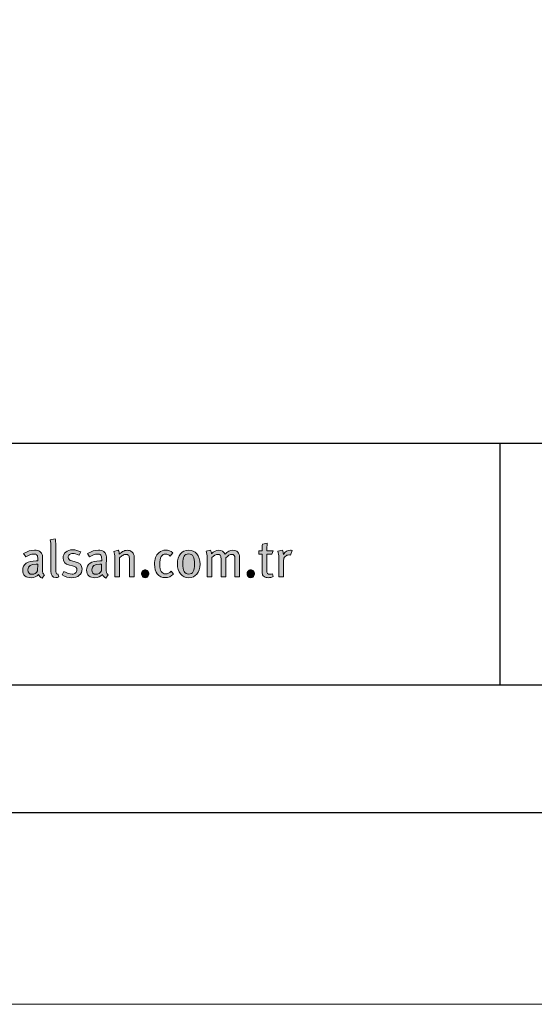
# Model space of a CAD drawing. Units: millimetres. Extents: x 833 to 7133, y 503 to 13868.
# Drawn here: x 1188 to 1309, y 503 to 734 of the extents above; entities that cross this region are included whole.
import ezdxf
from ezdxf.enums import TextEntityAlignment as Align

# ---------------------------------------------------------------- set-up
doc = ezdxf.new("R2010")
doc.units = ezdxf.units.MM
doc.layers.add('DLS_Lejand', color=7, linetype='Continuous', lineweight=0)
doc.layers.add('DLS_Txt', color=254, linetype='Continuous', lineweight=0)
doc.layers.add('Layer 1', color=7, linetype='Continuous')
doc.styles.get("Standard").update_dxf_attribs({"font": 'arial.ttf'})

# ---------------------------------------------------------------- blocks, each defined once
blk = doc.blocks.new('*U10')
blk.add_line((-12510, 26640), (-90, 26640))
blk.add_lwpolyline([(-12600, 0), (-12600, 26730), (0, 26730), (0, 0)], close=True)
blk = doc.blocks.new('Küçük_yatay')
h = blk.add_hatch(color=251)
h.dxf.hatch_style = 1
edge = h.paths.add_edge_path()
edge.add_spline(control_points=[(53.704, 3.779), (53.694, 3.811), (53.689, 3.875), (53.689, 3.967), (53.689, 4.02), (53.69, 4.107), (53.694, 4.23), (53.697, 4.352), (53.699, 4.416), (53.699, 4.423), (53.699, 4.498), (53.696, 4.549), (53.691, 4.577), (53.677, 4.657), (53.637, 4.72), (53.571, 4.766), (53.506, 4.811), (53.422, 4.834), (53.319, 4.834), (53.166, 4.834), (52.995, 4.78), (52.805, 4.673), (52.805, 4.673), (52.908, 4.511), (52.908, 4.511), (53.03, 4.604), (53.156, 4.651), (53.285, 4.651), (53.357, 4.651), (53.407, 4.634), (53.434, 4.6), (53.462, 4.565), (53.476, 4.501), (53.476, 4.408), (53.476, 4.408), (53.476, 4.328), (53.476, 4.328), (53.476, 4.328), (53.39, 4.328), (53.39, 4.328), (53.191, 4.328), (53.037, 4.29), (52.929, 4.215), (52.821, 4.14), (52.766, 4.032), (52.766, 3.893), (52.766, 3.777), (52.8, 3.689), (52.87, 3.627), (52.939, 3.564), (53.037, 3.534), (53.162, 3.534), (53.307, 3.534), (53.422, 3.588), (53.51, 3.695), (53.54, 3.608), (53.594, 3.551), (53.674, 3.519), (53.674, 3.519), (53.789, 3.671), (53.789, 3.671), (53.745, 3.699), (53.717, 3.735), (53.704, 3.779)], knot_values=[0, 0, 0, 0, 1, 1, 1, 2, 2, 2, 3, 3, 3, 4, 4, 4, 5, 5, 5, 6, 6, 6, 7, 7, 7, 8, 8, 8, 9, 9, 9, 10, 10, 10, 11, 11, 11, 12, 12, 12, 13, 13, 13, 14, 14, 14, 15, 15, 15, 16, 16, 16, 17, 17, 17, 18, 18, 18, 19, 19, 19, 20, 20, 20, 21, 21, 21, 21], degree=3, periodic=0)
edge = h.paths.add_edge_path(flags=16)
edge.add_spline(control_points=[(53.463, 3.86), (53.402, 3.752), (53.316, 3.698), (53.207, 3.698), (53.078, 3.698), (53.013, 3.769), (53.013, 3.911), (53.013, 4.089), (53.141, 4.178), (53.398, 4.178), (53.398, 4.178), (53.471, 4.173), (53.471, 4.173), (53.471, 4.173), (53.463, 3.86), (53.463, 3.86)], knot_values=[0, 0, 0, 0, 1, 1, 1, 2, 2, 2, 3, 3, 3, 4, 4, 4, 5, 5, 5, 5], degree=3, periodic=0)
h = blk.add_hatch(color=251)
h.dxf.hatch_style = 1
edge = h.paths.add_edge_path()
edge.add_spline(control_points=[(55.236, 4.289), (55.236, 4.289), (55.077, 4.326), (55.077, 4.326), (54.961, 4.352), (54.903, 4.407), (54.903, 4.492), (54.903, 4.547), (54.923, 4.591), (54.961, 4.625), (54.999, 4.658), (55.051, 4.675), (55.116, 4.675), (55.199, 4.675), (55.3, 4.646), (55.417, 4.59), (55.417, 4.59), (55.493, 4.749), (55.493, 4.749), (55.379, 4.815), (55.25, 4.849), (55.106, 4.849), (54.974, 4.849), (54.867, 4.813), (54.786, 4.742), (54.704, 4.671), (54.663, 4.58), (54.663, 4.467), (54.663, 4.279), (54.763, 4.165), (54.961, 4.127), (54.961, 4.127), (55.11, 4.097), (55.11, 4.097), (55.247, 4.07), (55.315, 4.004), (55.315, 3.904), (55.315, 3.843), (55.293, 3.795), (55.251, 3.759), (55.209, 3.723), (55.154, 3.706), (55.088, 3.706), (54.971, 3.706), (54.84, 3.746), (54.695, 3.828), (54.695, 3.828), (54.615, 3.666), (54.615, 3.666), (54.762, 3.58), (54.914, 3.536), (55.072, 3.536), (55.216, 3.536), (55.332, 3.574), (55.421, 3.65), (55.51, 3.726), (55.555, 3.825), (55.555, 3.947), (55.555, 4.127), (55.448, 4.24), (55.236, 4.289)], knot_values=[0, 0, 0, 0, 1, 1, 1, 2, 2, 2, 3, 3, 3, 4, 4, 4, 5, 5, 5, 6, 6, 6, 7, 7, 7, 8, 8, 8, 9, 9, 9, 10, 10, 10, 11, 11, 11, 12, 12, 12, 13, 13, 13, 14, 14, 14, 15, 15, 15, 16, 16, 16, 17, 17, 17, 18, 18, 18, 19, 19, 19, 20, 20, 20, 20], degree=3, periodic=0)
h = blk.add_hatch(color=251)
h.dxf.hatch_style = 1
edge = h.paths.add_edge_path(flags=16)
edge.add_spline(control_points=[(56.466, 3.86), (56.403, 3.752), (56.318, 3.698), (56.208, 3.698), (56.079, 3.698), (56.015, 3.769), (56.015, 3.911), (56.015, 4.089), (56.143, 4.178), (56.399, 4.178), (56.399, 4.178), (56.473, 4.173), (56.473, 4.173), (56.473, 4.173), (56.466, 3.86), (56.466, 3.86)], knot_values=[0, 0, 0, 0, 1, 1, 1, 2, 2, 2, 3, 3, 3, 4, 4, 4, 5, 5, 5, 5], degree=3, periodic=0)
edge = h.paths.add_edge_path()
edge.add_spline(control_points=[(56.705, 3.779), (56.696, 3.811), (56.69, 3.875), (56.69, 3.967), (56.69, 4.02), (56.692, 4.107), (56.696, 4.23), (56.699, 4.352), (56.701, 4.416), (56.701, 4.423), (56.701, 4.498), (56.698, 4.549), (56.693, 4.577), (56.678, 4.657), (56.638, 4.72), (56.573, 4.766), (56.508, 4.811), (56.424, 4.834), (56.321, 4.834), (56.167, 4.834), (55.997, 4.78), (55.807, 4.673), (55.807, 4.673), (55.91, 4.511), (55.91, 4.511), (56.032, 4.604), (56.158, 4.651), (56.287, 4.651), (56.359, 4.651), (56.408, 4.634), (56.436, 4.6), (56.464, 4.565), (56.478, 4.501), (56.478, 4.408), (56.478, 4.408), (56.478, 4.328), (56.478, 4.328), (56.478, 4.328), (56.392, 4.328), (56.392, 4.328), (56.193, 4.328), (56.039, 4.29), (55.93, 4.215), (55.822, 4.14), (55.767, 4.032), (55.767, 3.893), (55.767, 3.777), (55.802, 3.689), (55.872, 3.627), (55.941, 3.564), (56.039, 3.534), (56.164, 3.534), (56.308, 3.534), (56.424, 3.588), (56.512, 3.695), (56.541, 3.608), (56.596, 3.551), (56.676, 3.519), (56.676, 3.519), (56.791, 3.671), (56.791, 3.671), (56.747, 3.699), (56.718, 3.735), (56.705, 3.779)], knot_values=[0, 0, 0, 0, 1, 1, 1, 2, 2, 2, 3, 3, 3, 4, 4, 4, 5, 5, 5, 6, 6, 6, 7, 7, 7, 8, 8, 8, 9, 9, 9, 10, 10, 10, 11, 11, 11, 12, 12, 12, 13, 13, 13, 14, 14, 14, 15, 15, 15, 16, 16, 16, 17, 17, 17, 18, 18, 18, 19, 19, 19, 20, 20, 20, 21, 21, 21, 21], degree=3, periodic=0)
h = blk.add_hatch(color=251)
h.dxf.hatch_style = 1
edge = h.paths.add_edge_path(flags=16)
edge.add_spline(control_points=[(60.574, 3.71), (60.475, 3.71), (60.402, 3.749), (60.356, 3.825), (60.31, 3.902), (60.288, 4.03), (60.288, 4.209), (60.288, 4.367), (60.309, 4.48), (60.352, 4.551), (60.396, 4.622), (60.467, 4.658), (60.564, 4.658), (60.664, 4.658), (60.736, 4.618), (60.782, 4.539), (60.828, 4.46), (60.851, 4.335), (60.851, 4.163), (60.851, 3.861), (60.759, 3.71), (60.574, 3.71)], knot_values=[0, 0, 0, 0, 1, 1, 1, 2, 2, 2, 3, 3, 3, 4, 4, 4, 5, 5, 5, 6, 6, 6, 7, 7, 7, 7], degree=3, periodic=0)
edge = h.paths.add_edge_path()
edge.add_spline(control_points=[(60.959, 4.655), (60.862, 4.773), (60.731, 4.832), (60.564, 4.832), (60.403, 4.832), (60.275, 4.773), (60.18, 4.658), (60.085, 4.542), (60.038, 4.385), (60.038, 4.185), (60.038, 3.986), (60.085, 3.828), (60.181, 3.712), (60.276, 3.595), (60.406, 3.536), (60.569, 3.536), (60.733, 3.536), (60.862, 3.594), (60.959, 3.709), (61.055, 3.824), (61.103, 3.979), (61.103, 4.173), (61.103, 4.377), (61.055, 4.538), (60.959, 4.655)], knot_values=[0, 0, 0, 0, 1, 1, 1, 2, 2, 2, 3, 3, 3, 4, 4, 4, 5, 5, 5, 6, 6, 6, 7, 7, 7, 8, 8, 8, 8], degree=3, periodic=0)
h = blk.add_hatch(color=251)
h.dxf.hatch_style = 1
edge = h.paths.add_edge_path()
edge.add_spline(control_points=[(65.353, 4.834), (65.229, 4.834), (65.118, 4.764), (65.021, 4.623), (65.021, 4.623), (65.021, 4.646), (65.021, 4.646), (65.021, 4.713), (65.007, 4.775), (64.979, 4.834), (64.979, 4.834), (64.761, 4.778), (64.761, 4.778), (64.792, 4.698), (64.807, 4.596), (64.807, 4.472), (64.807, 4.472), (64.807, 3.571), (64.807, 3.571), (64.807, 3.571), (65.033, 3.571), (65.033, 3.571), (65.033, 3.571), (65.033, 4.36), (65.033, 4.36), (65.033, 4.427), (65.058, 4.484), (65.109, 4.534), (65.159, 4.584), (65.219, 4.609), (65.287, 4.609), (65.305, 4.609), (65.327, 4.606), (65.351, 4.6), (65.351, 4.6), (65.429, 4.822), (65.429, 4.822), (65.408, 4.83), (65.383, 4.834), (65.353, 4.834)], knot_values=[0, 0, 0, 0, 1, 1, 1, 2, 2, 2, 3, 3, 3, 4, 4, 4, 5, 5, 5, 6, 6, 6, 7, 7, 7, 8, 8, 8, 9, 9, 9, 10, 10, 10, 11, 11, 11, 12, 12, 12, 13, 13, 13, 13], degree=3, periodic=0)
h = blk.add_hatch(color=251)
h.dxf.hatch_style = 1
edge = h.paths.add_edge_path()
edge.add_spline(control_points=[(58.399, 3.85), (58.365, 3.814), (58.349, 3.771), (58.349, 3.72), (58.349, 3.67), (58.365, 3.626), (58.399, 3.59), (58.432, 3.554), (58.473, 3.536), (58.522, 3.536), (58.571, 3.536), (58.612, 3.554), (58.646, 3.59), (58.679, 3.626), (58.696, 3.67), (58.696, 3.72), (58.696, 3.771), (58.679, 3.814), (58.646, 3.85), (58.612, 3.885), (58.571, 3.904), (58.522, 3.904), (58.473, 3.904), (58.432, 3.885), (58.399, 3.85)], knot_values=[0, 0, 0, 0, 1, 1, 1, 2, 2, 2, 3, 3, 3, 4, 4, 4, 5, 5, 5, 6, 6, 6, 7, 7, 7, 8, 8, 8, 8], degree=3, periodic=0)
h = blk.add_hatch(color=251)
h.dxf.hatch_style = 1
edge = h.paths.add_edge_path()
edge.add_spline(control_points=[(63.364, 3.85), (63.331, 3.814), (63.314, 3.771), (63.314, 3.72), (63.314, 3.67), (63.331, 3.626), (63.364, 3.59), (63.398, 3.554), (63.439, 3.536), (63.488, 3.536), (63.537, 3.536), (63.578, 3.554), (63.611, 3.59), (63.645, 3.626), (63.661, 3.67), (63.661, 3.72), (63.661, 3.771), (63.645, 3.814), (63.611, 3.85), (63.578, 3.885), (63.537, 3.904), (63.488, 3.904), (63.439, 3.904), (63.398, 3.885), (63.364, 3.85)], knot_values=[0, 0, 0, 0, 1, 1, 1, 2, 2, 2, 3, 3, 3, 4, 4, 4, 5, 5, 5, 6, 6, 6, 7, 7, 7, 8, 8, 8, 8], degree=3, periodic=0)
at = {"layer": 'Layer 1'}
h = blk.add_hatch(color=251, dxfattribs=at)
h.dxf.hatch_style = 2
edge = h.paths.add_edge_path()
edge.add_spline(control_points=[(54.424, 3.713), (54.414, 3.709), (54.404, 3.708), (54.394, 3.708), (54.342, 3.708), (54.316, 3.776), (54.316, 3.911), (54.316, 3.911), (54.316, 5.016), (54.316, 5.016), (54.316, 5.195), (54.308, 5.312), (54.294, 5.366), (54.294, 5.366), (54.059, 5.316), (54.059, 5.316), (54.077, 5.228), (54.086, 5.11), (54.086, 4.964), (54.086, 4.964), (54.086, 3.851), (54.086, 3.851), (54.086, 3.646), (54.165, 3.544), (54.323, 3.544), (54.374, 3.544), (54.42, 3.553), (54.462, 3.571), (54.462, 3.571), (54.424, 3.713), (54.424, 3.713)], knot_values=[0, 0, 0, 0, 1, 1, 1, 2, 2, 2, 3, 3, 3, 4, 4, 4, 5, 5, 5, 6, 6, 6, 7, 7, 7, 8, 8, 8, 9, 9, 9, 10, 10, 10, 10], degree=3, periodic=0)
h = blk.add_hatch(color=251, dxfattribs=at)
h.dxf.hatch_style = 2
edge = h.paths.add_edge_path()
edge.add_spline(control_points=[(64.244, 4.797), (64.244, 4.91), (64.252, 5.032), (64.266, 5.164), (64.266, 5.164), (64.034, 5.111), (64.034, 5.111), (64.024, 5.036), (64.019, 4.931), (64.019, 4.797), (64.019, 4.797), (63.872, 4.797), (63.872, 4.797), (63.872, 4.797), (63.872, 4.638), (63.872, 4.638), (63.872, 4.638), (64.019, 4.638), (64.019, 4.638), (64.019, 4.638), (64.019, 3.847), (64.019, 3.847), (64.019, 3.769), (64.028, 3.711), (64.046, 3.674), (64.061, 3.643), (64.087, 3.614), (64.127, 3.588), (64.181, 3.554), (64.244, 3.536), (64.318, 3.536), (64.398, 3.536), (64.472, 3.554), (64.54, 3.588), (64.54, 3.588), (64.514, 3.725), (64.514, 3.725), (64.477, 3.709), (64.439, 3.7), (64.401, 3.7), (64.342, 3.7), (64.301, 3.715), (64.278, 3.742), (64.256, 3.769), (64.244, 3.822), (64.244, 3.899), (64.244, 3.899), (64.244, 4.638), (64.244, 4.638), (64.244, 4.638), (64.483, 4.638), (64.483, 4.638), (64.483, 4.638), (64.543, 4.797), (64.543, 4.797), (64.543, 4.797), (64.244, 4.797), (64.244, 4.797)], knot_values=[0, 0, 0, 0, 1, 1, 1, 2, 2, 2, 3, 3, 3, 4, 4, 4, 5, 5, 5, 6, 6, 6, 7, 7, 7, 8, 8, 8, 9, 9, 9, 10, 10, 10, 11, 11, 11, 12, 12, 12, 13, 13, 13, 14, 14, 14, 15, 15, 15, 16, 16, 16, 17, 17, 17, 18, 18, 18, 19, 19, 19, 19], degree=3, periodic=0)
h = blk.add_hatch(color=251, dxfattribs=at)
h.dxf.hatch_style = 2
edge = h.paths.add_edge_path()
edge.add_spline(control_points=[(53.704, 3.779), (53.694, 3.811), (53.689, 3.875), (53.689, 3.967), (53.689, 4.02), (53.69, 4.107), (53.694, 4.23), (53.697, 4.352), (53.699, 4.416), (53.699, 4.423), (53.699, 4.498), (53.696, 4.549), (53.691, 4.577), (53.677, 4.657), (53.637, 4.72), (53.571, 4.766), (53.506, 4.811), (53.422, 4.834), (53.319, 4.834), (53.166, 4.834), (52.995, 4.78), (52.805, 4.673), (52.805, 4.673), (52.908, 4.511), (52.908, 4.511), (53.03, 4.604), (53.156, 4.651), (53.285, 4.651), (53.357, 4.651), (53.407, 4.634), (53.434, 4.6), (53.462, 4.565), (53.476, 4.501), (53.476, 4.408), (53.476, 4.408), (53.476, 4.328), (53.476, 4.328), (53.476, 4.328), (53.39, 4.328), (53.39, 4.328), (53.191, 4.328), (53.037, 4.29), (52.929, 4.215), (52.821, 4.14), (52.766, 4.032), (52.766, 3.893), (52.766, 3.777), (52.8, 3.689), (52.87, 3.627), (52.939, 3.564), (53.037, 3.534), (53.162, 3.534), (53.307, 3.534), (53.422, 3.588), (53.51, 3.695), (53.54, 3.608), (53.594, 3.551), (53.674, 3.519), (53.674, 3.519), (53.789, 3.671), (53.789, 3.671), (53.745, 3.699), (53.717, 3.735), (53.704, 3.779)], knot_values=[0, 0, 0, 0, 0.352778, 0.352778, 0.352778, 0.705556, 0.705556, 0.705556, 1.058333, 1.058333, 1.058333, 1.411111, 1.411111, 1.411111, 1.763889, 1.763889, 1.763889, 2.116667, 2.116667, 2.116667, 2.469444, 2.469444, 2.469444, 2.822222, 2.822222, 2.822222, 3.175, 3.175, 3.175, 3.527778, 3.527778, 3.527778, 3.880556, 3.880556, 3.880556, 4.233333, 4.233333, 4.233333, 4.586111, 4.586111, 4.586111, 4.938889, 4.938889, 4.938889, 5.291667, 5.291667, 5.291667, 5.644444, 5.644444, 5.644444, 5.997222, 5.997222, 5.997222, 6.35, 6.35, 6.35, 6.702778, 6.702778, 6.702778, 7.055556, 7.055556, 7.055556, 7.408333, 7.408333, 7.408333, 7.408333], degree=3, periodic=0)
edge.add_line((53.704, 3.779), (53.704, 3.779))
h = blk.add_hatch(color=251, dxfattribs=at)
h.dxf.hatch_style = 2
edge = h.paths.add_edge_path()
edge.add_spline(control_points=[(55.236, 4.289), (55.236, 4.289), (55.077, 4.326), (55.077, 4.326), (54.961, 4.352), (54.903, 4.407), (54.903, 4.492), (54.903, 4.547), (54.923, 4.591), (54.961, 4.625), (54.999, 4.658), (55.051, 4.675), (55.116, 4.675), (55.199, 4.675), (55.3, 4.646), (55.417, 4.59), (55.417, 4.59), (55.493, 4.749), (55.493, 4.749), (55.379, 4.815), (55.25, 4.849), (55.106, 4.849), (54.974, 4.849), (54.867, 4.813), (54.786, 4.742), (54.704, 4.671), (54.663, 4.58), (54.663, 4.467), (54.663, 4.279), (54.763, 4.165), (54.961, 4.127), (54.961, 4.127), (55.11, 4.097), (55.11, 4.097), (55.247, 4.07), (55.315, 4.004), (55.315, 3.904), (55.315, 3.843), (55.293, 3.795), (55.251, 3.759), (55.209, 3.723), (55.154, 3.706), (55.088, 3.706), (54.971, 3.706), (54.84, 3.746), (54.695, 3.828), (54.695, 3.828), (54.615, 3.666), (54.615, 3.666), (54.762, 3.58), (54.914, 3.536), (55.072, 3.536), (55.216, 3.536), (55.332, 3.574), (55.421, 3.65), (55.51, 3.726), (55.555, 3.825), (55.555, 3.947), (55.555, 4.127), (55.448, 4.24), (55.236, 4.289)], knot_values=[0, 0, 0, 0, 0.352778, 0.352778, 0.352778, 0.705556, 0.705556, 0.705556, 1.058333, 1.058333, 1.058333, 1.411111, 1.411111, 1.411111, 1.763889, 1.763889, 1.763889, 2.116667, 2.116667, 2.116667, 2.469444, 2.469444, 2.469444, 2.822222, 2.822222, 2.822222, 3.175, 3.175, 3.175, 3.527778, 3.527778, 3.527778, 3.880556, 3.880556, 3.880556, 4.233333, 4.233333, 4.233333, 4.586111, 4.586111, 4.586111, 4.938889, 4.938889, 4.938889, 5.291667, 5.291667, 5.291667, 5.644444, 5.644444, 5.644444, 5.997222, 5.997222, 5.997222, 6.35, 6.35, 6.35, 6.702778, 6.702778, 6.702778, 7.055556, 7.055556, 7.055556, 7.055556], degree=3, periodic=0)
edge.add_line((55.236, 4.289), (55.236, 4.289))
h = blk.add_hatch(color=251, dxfattribs=at)
h.dxf.hatch_style = 2
edge = h.paths.add_edge_path()
edge.add_spline(control_points=[(56.705, 3.779), (56.696, 3.811), (56.69, 3.875), (56.69, 3.967), (56.69, 4.02), (56.692, 4.107), (56.696, 4.23), (56.699, 4.352), (56.701, 4.416), (56.701, 4.423), (56.701, 4.498), (56.698, 4.549), (56.693, 4.577), (56.678, 4.657), (56.638, 4.72), (56.573, 4.766), (56.508, 4.811), (56.424, 4.834), (56.321, 4.834), (56.167, 4.834), (55.997, 4.78), (55.807, 4.673), (55.807, 4.673), (55.91, 4.511), (55.91, 4.511), (56.032, 4.604), (56.158, 4.651), (56.287, 4.651), (56.359, 4.651), (56.408, 4.634), (56.436, 4.6), (56.464, 4.565), (56.478, 4.501), (56.478, 4.408), (56.478, 4.408), (56.478, 4.328), (56.478, 4.328), (56.478, 4.328), (56.392, 4.328), (56.392, 4.328), (56.193, 4.328), (56.039, 4.29), (55.93, 4.215), (55.822, 4.14), (55.767, 4.032), (55.767, 3.893), (55.767, 3.777), (55.802, 3.689), (55.872, 3.627), (55.941, 3.564), (56.039, 3.534), (56.164, 3.534), (56.308, 3.534), (56.424, 3.588), (56.512, 3.695), (56.541, 3.608), (56.596, 3.551), (56.676, 3.519), (56.676, 3.519), (56.791, 3.671), (56.791, 3.671), (56.747, 3.699), (56.718, 3.735), (56.705, 3.779)], knot_values=[0, 0, 0, 0, 0.352778, 0.352778, 0.352778, 0.705556, 0.705556, 0.705556, 1.058333, 1.058333, 1.058333, 1.411111, 1.411111, 1.411111, 1.763889, 1.763889, 1.763889, 2.116667, 2.116667, 2.116667, 2.469444, 2.469444, 2.469444, 2.822222, 2.822222, 2.822222, 3.175, 3.175, 3.175, 3.527778, 3.527778, 3.527778, 3.880556, 3.880556, 3.880556, 4.233333, 4.233333, 4.233333, 4.586111, 4.586111, 4.586111, 4.938889, 4.938889, 4.938889, 5.291667, 5.291667, 5.291667, 5.644444, 5.644444, 5.644444, 5.997222, 5.997222, 5.997222, 6.35, 6.35, 6.35, 6.702778, 6.702778, 6.702778, 7.055556, 7.055556, 7.055556, 7.408333, 7.408333, 7.408333, 7.408333], degree=3, periodic=0)
edge.add_line((56.705, 3.779), (56.705, 3.779))
h = blk.add_hatch(color=251, dxfattribs=at)
h.dxf.hatch_style = 2
edge = h.paths.add_edge_path()
edge.add_spline(control_points=[(58.008, 4.497), (58.008, 4.554), (57.998, 4.606), (57.979, 4.651), (57.955, 4.703), (57.918, 4.745), (57.866, 4.777), (57.814, 4.809), (57.755, 4.825), (57.69, 4.825), (57.608, 4.825), (57.532, 4.805), (57.462, 4.764), (57.392, 4.714), (57.338, 4.675), (57.303, 4.646), (57.303, 4.716), (57.29, 4.779), (57.261, 4.834), (57.261, 4.834), (57.048, 4.775), (57.048, 4.775), (57.079, 4.695), (57.095, 4.598), (57.095, 4.484), (57.095, 4.484), (57.095, 3.571), (57.095, 3.571), (57.095, 3.571), (57.317, 3.571), (57.317, 3.571), (57.317, 3.571), (57.317, 4.477), (57.317, 4.477), (57.36, 4.52), (57.41, 4.558), (57.468, 4.588), (57.526, 4.618), (57.577, 4.634), (57.621, 4.634), (57.681, 4.634), (57.724, 4.616), (57.748, 4.582), (57.773, 4.548), (57.785, 4.486), (57.785, 4.396), (57.785, 4.396), (57.785, 3.571), (57.785, 3.571), (57.785, 3.571), (58.008, 3.571), (58.008, 3.571), (58.008, 3.571), (58.008, 4.497), (58.008, 4.497)], knot_values=[0, 0, 0, 0, 1, 1, 1, 2, 2, 2, 3, 3, 3, 4, 4, 4, 5, 5, 5, 6, 6, 6, 7, 7, 7, 8, 8, 8, 9, 9, 9, 10, 10, 10, 11, 11, 11, 12, 12, 12, 13, 13, 13, 14, 14, 14, 15, 15, 15, 16, 16, 16, 17, 17, 17, 18, 18, 18, 18], degree=3, periodic=0)
h = blk.add_hatch(color=251, dxfattribs=at)
h.dxf.hatch_style = 2
edge = h.paths.add_edge_path()
edge.add_spline(control_points=[(59.741, 3.845), (59.666, 3.76), (59.582, 3.718), (59.487, 3.718), (59.304, 3.718), (59.213, 3.86), (59.213, 4.144), (59.213, 4.324), (59.235, 4.452), (59.279, 4.532), (59.323, 4.611), (59.393, 4.651), (59.487, 4.651), (59.558, 4.651), (59.631, 4.619), (59.702, 4.555), (59.702, 4.555), (59.82, 4.709), (59.82, 4.709), (59.725, 4.796), (59.614, 4.839), (59.487, 4.839), (59.368, 4.839), (59.261, 4.797), (59.168, 4.714), (59.032, 4.591), (58.963, 4.41), (58.963, 4.172), (58.963, 3.974), (59.006, 3.821), (59.093, 3.713), (59.181, 3.6), (59.308, 3.544), (59.475, 3.544), (59.618, 3.544), (59.745, 3.597), (59.852, 3.704), (59.852, 3.704), (59.741, 3.845), (59.741, 3.845)], knot_values=[0, 0, 0, 0, 1, 1, 1, 2, 2, 2, 3, 3, 3, 4, 4, 4, 5, 5, 5, 6, 6, 6, 7, 7, 7, 8, 8, 8, 9, 9, 9, 10, 10, 10, 11, 11, 11, 12, 12, 12, 13, 13, 13, 13], degree=3, periodic=0)
h = blk.add_hatch(color=251, dxfattribs=at)
h.dxf.hatch_style = 2
edge = h.paths.add_edge_path()
edge.add_spline(control_points=[(60.959, 4.655), (60.862, 4.773), (60.731, 4.832), (60.564, 4.832), (60.403, 4.832), (60.275, 4.773), (60.18, 4.658), (60.085, 4.542), (60.038, 4.385), (60.038, 4.185), (60.038, 3.986), (60.085, 3.828), (60.181, 3.712), (60.276, 3.595), (60.406, 3.536), (60.569, 3.536), (60.733, 3.536), (60.862, 3.594), (60.959, 3.709), (61.055, 3.824), (61.103, 3.979), (61.103, 4.173), (61.103, 4.377), (61.055, 4.538), (60.959, 4.655)], knot_values=[0, 0, 0, 0, 0.352778, 0.352778, 0.352778, 0.705556, 0.705556, 0.705556, 1.058333, 1.058333, 1.058333, 1.411111, 1.411111, 1.411111, 1.763889, 1.763889, 1.763889, 2.116667, 2.116667, 2.116667, 2.469444, 2.469444, 2.469444, 2.822222, 2.822222, 2.822222, 2.822222], degree=3, periodic=0)
edge.add_line((60.959, 4.655), (60.959, 4.655))
h = blk.add_hatch(color=251, dxfattribs=at)
h.dxf.hatch_style = 2
edge = h.paths.add_edge_path()
edge.add_spline(control_points=[(60.574, 3.71), (60.475, 3.71), (60.402, 3.749), (60.356, 3.825), (60.31, 3.902), (60.288, 4.03), (60.288, 4.209), (60.288, 4.367), (60.309, 4.48), (60.352, 4.551), (60.396, 4.622), (60.467, 4.658), (60.564, 4.658), (60.664, 4.658), (60.736, 4.618), (60.782, 4.539), (60.828, 4.46), (60.851, 4.335), (60.851, 4.163), (60.851, 3.861), (60.759, 3.71), (60.574, 3.71)], knot_values=[0, 0, 0, 0, 0.352778, 0.352778, 0.352778, 0.705556, 0.705556, 0.705556, 1.058333, 1.058333, 1.058333, 1.411111, 1.411111, 1.411111, 1.763889, 1.763889, 1.763889, 2.116667, 2.116667, 2.116667, 2.469444, 2.469444, 2.469444, 2.469444], degree=3, periodic=0)
edge.add_line((60.574, 3.71), (60.574, 3.71))
h = blk.add_hatch(color=251, dxfattribs=at)
h.dxf.hatch_style = 2
edge = h.paths.add_edge_path()
edge.add_spline(control_points=[(62.966, 4.484), (62.966, 4.596), (62.938, 4.681), (62.883, 4.74), (62.827, 4.799), (62.75, 4.829), (62.653, 4.829), (62.525, 4.829), (62.4, 4.766), (62.278, 4.638), (62.218, 4.766), (62.121, 4.829), (61.987, 4.829), (61.868, 4.829), (61.752, 4.772), (61.642, 4.658), (61.642, 4.725), (61.628, 4.782), (61.6, 4.829), (61.6, 4.829), (61.39, 4.778), (61.39, 4.778), (61.419, 4.705), (61.434, 4.602), (61.434, 4.472), (61.434, 4.472), (61.434, 3.571), (61.434, 3.571), (61.434, 3.571), (61.657, 3.571), (61.657, 3.571), (61.657, 3.571), (61.657, 4.491), (61.657, 4.491), (61.755, 4.586), (61.849, 4.634), (61.938, 4.634), (61.994, 4.634), (62.032, 4.619), (62.055, 4.591), (62.078, 4.562), (62.09, 4.513), (62.09, 4.445), (62.09, 4.445), (62.09, 3.571), (62.09, 3.571), (62.09, 3.571), (62.31, 3.571), (62.31, 3.571), (62.31, 3.571), (62.31, 4.468), (62.31, 4.468), (62.421, 4.578), (62.516, 4.634), (62.596, 4.634), (62.695, 4.634), (62.743, 4.57), (62.743, 4.446), (62.743, 4.446), (62.743, 3.571), (62.743, 3.571), (62.743, 3.571), (62.966, 3.571), (62.966, 3.571), (62.966, 3.571), (62.966, 4.484), (62.966, 4.484)], knot_values=[0, 0, 0, 0, 1, 1, 1, 2, 2, 2, 3, 3, 3, 4, 4, 4, 5, 5, 5, 6, 6, 6, 7, 7, 7, 8, 8, 8, 9, 9, 9, 10, 10, 10, 11, 11, 11, 12, 12, 12, 13, 13, 13, 14, 14, 14, 15, 15, 15, 16, 16, 16, 17, 17, 17, 18, 18, 18, 19, 19, 19, 20, 20, 20, 21, 21, 21, 22, 22, 22, 22], degree=3, periodic=0)
h = blk.add_hatch(color=251, dxfattribs=at)
h.dxf.hatch_style = 2
edge = h.paths.add_edge_path()
edge.add_spline(control_points=[(65.353, 4.834), (65.229, 4.834), (65.118, 4.764), (65.021, 4.623), (65.021, 4.623), (65.021, 4.646), (65.021, 4.646), (65.021, 4.713), (65.007, 4.775), (64.979, 4.834), (64.979, 4.834), (64.761, 4.778), (64.761, 4.778), (64.792, 4.698), (64.807, 4.596), (64.807, 4.472), (64.807, 4.472), (64.807, 3.571), (64.807, 3.571), (64.807, 3.571), (65.033, 3.571), (65.033, 3.571), (65.033, 3.571), (65.033, 4.36), (65.033, 4.36), (65.033, 4.427), (65.058, 4.484), (65.109, 4.534), (65.159, 4.584), (65.219, 4.609), (65.287, 4.609), (65.305, 4.609), (65.327, 4.606), (65.351, 4.6), (65.351, 4.6), (65.429, 4.822), (65.429, 4.822), (65.408, 4.83), (65.383, 4.834), (65.353, 4.834)], knot_values=[0, 0, 0, 0, 0.352778, 0.352778, 0.352778, 0.705556, 0.705556, 0.705556, 1.058333, 1.058333, 1.058333, 1.411111, 1.411111, 1.411111, 1.763889, 1.763889, 1.763889, 2.116667, 2.116667, 2.116667, 2.469444, 2.469444, 2.469444, 2.822222, 2.822222, 2.822222, 3.175, 3.175, 3.175, 3.527778, 3.527778, 3.527778, 3.880556, 3.880556, 3.880556, 4.233333, 4.233333, 4.233333, 4.586111, 4.586111, 4.586111, 4.586111], degree=3, periodic=0)
edge.add_line((65.353, 4.834), (65.353, 4.834))
h = blk.add_hatch(color=251, dxfattribs=at)
h.dxf.hatch_style = 2
edge = h.paths.add_edge_path()
edge.add_spline(control_points=[(58.399, 3.85), (58.365, 3.814), (58.349, 3.771), (58.349, 3.72), (58.349, 3.67), (58.365, 3.626), (58.399, 3.59), (58.432, 3.554), (58.473, 3.536), (58.522, 3.536), (58.571, 3.536), (58.612, 3.554), (58.646, 3.59), (58.679, 3.626), (58.696, 3.67), (58.696, 3.72), (58.696, 3.771), (58.679, 3.814), (58.646, 3.85), (58.612, 3.885), (58.571, 3.904), (58.522, 3.904), (58.473, 3.904), (58.432, 3.885), (58.399, 3.85)], knot_values=[0, 0, 0, 0, 0.352778, 0.352778, 0.352778, 0.705556, 0.705556, 0.705556, 1.058333, 1.058333, 1.058333, 1.411111, 1.411111, 1.411111, 1.763889, 1.763889, 1.763889, 2.116667, 2.116667, 2.116667, 2.469444, 2.469444, 2.469444, 2.822222, 2.822222, 2.822222, 2.822222], degree=3, periodic=0)
edge.add_line((58.399, 3.85), (58.399, 3.85))
h = blk.add_hatch(color=251, dxfattribs=at)
h.dxf.hatch_style = 2
edge = h.paths.add_edge_path()
edge.add_spline(control_points=[(63.364, 3.85), (63.331, 3.814), (63.314, 3.771), (63.314, 3.72), (63.314, 3.67), (63.331, 3.626), (63.364, 3.59), (63.398, 3.554), (63.439, 3.536), (63.488, 3.536), (63.537, 3.536), (63.578, 3.554), (63.611, 3.59), (63.645, 3.626), (63.661, 3.67), (63.661, 3.72), (63.661, 3.771), (63.645, 3.814), (63.611, 3.85), (63.578, 3.885), (63.537, 3.904), (63.488, 3.904), (63.439, 3.904), (63.398, 3.885), (63.364, 3.85)], knot_values=[0, 0, 0, 0, 0.352778, 0.352778, 0.352778, 0.705556, 0.705556, 0.705556, 1.058333, 1.058333, 1.058333, 1.411111, 1.411111, 1.411111, 1.763889, 1.763889, 1.763889, 2.116667, 2.116667, 2.116667, 2.469444, 2.469444, 2.469444, 2.822222, 2.822222, 2.822222, 2.822222], degree=3, periodic=0)
edge.add_line((63.364, 3.85), (63.364, 3.85))
at = {"layer": 'Layer 1', "color": 251, "lineweight": 0}
for points, knots in [([(54.424, 3.713), (54.414, 3.709), (54.404, 3.708), (54.394, 3.708), (54.342, 3.708), (54.316, 3.776), (54.316, 3.911), (54.316, 3.911), (54.316, 5.016), (54.316, 5.016), (54.316, 5.195), (54.308, 5.312), (54.294, 5.366), (54.294, 5.366), (54.059, 5.316), (54.059, 5.316), (54.077, 5.228), (54.086, 5.11), (54.086, 4.964), (54.086, 4.964), (54.086, 3.851), (54.086, 3.851), (54.086, 3.646), (54.165, 3.544), (54.323, 3.544), (54.374, 3.544), (54.42, 3.553), (54.462, 3.571), (54.462, 3.571), (54.424, 3.713), (54.424, 3.713)], [0, 0, 0, 0, 1, 1, 1, 2, 2, 2, 3, 3, 3, 4, 4, 4, 5, 5, 5, 6, 6, 6, 7, 7, 7, 8, 8, 8, 9, 9, 9, 10, 10, 10, 10]), ([(64.244, 4.797), (64.244, 4.91), (64.252, 5.032), (64.266, 5.164), (64.266, 5.164), (64.034, 5.111), (64.034, 5.111), (64.024, 5.036), (64.019, 4.931), (64.019, 4.797), (64.019, 4.797), (63.872, 4.797), (63.872, 4.797), (63.872, 4.797), (63.872, 4.638), (63.872, 4.638), (63.872, 4.638), (64.019, 4.638), (64.019, 4.638), (64.019, 4.638), (64.019, 3.847), (64.019, 3.847), (64.019, 3.769), (64.028, 3.711), (64.046, 3.674), (64.061, 3.643), (64.087, 3.614), (64.127, 3.588), (64.181, 3.554), (64.244, 3.536), (64.318, 3.536), (64.398, 3.536), (64.472, 3.554), (64.54, 3.588), (64.54, 3.588), (64.514, 3.725), (64.514, 3.725), (64.477, 3.709), (64.439, 3.7), (64.401, 3.7), (64.342, 3.7), (64.301, 3.715), (64.278, 3.742), (64.256, 3.769), (64.244, 3.822), (64.244, 3.899), (64.244, 3.899), (64.244, 4.638), (64.244, 4.638), (64.244, 4.638), (64.483, 4.638), (64.483, 4.638), (64.483, 4.638), (64.543, 4.797), (64.543, 4.797), (64.543, 4.797), (64.244, 4.797), (64.244, 4.797)], [0, 0, 0, 0, 1, 1, 1, 2, 2, 2, 3, 3, 3, 4, 4, 4, 5, 5, 5, 6, 6, 6, 7, 7, 7, 8, 8, 8, 9, 9, 9, 10, 10, 10, 11, 11, 11, 12, 12, 12, 13, 13, 13, 14, 14, 14, 15, 15, 15, 16, 16, 16, 17, 17, 17, 18, 18, 18, 19, 19, 19, 19]), ([(53.704, 3.779), (53.694, 3.811), (53.689, 3.875), (53.689, 3.967), (53.689, 4.02), (53.69, 4.107), (53.694, 4.23), (53.697, 4.352), (53.699, 4.416), (53.699, 4.423), (53.699, 4.498), (53.696, 4.549), (53.691, 4.577), (53.677, 4.657), (53.637, 4.72), (53.571, 4.766), (53.506, 4.811), (53.422, 4.834), (53.319, 4.834), (53.166, 4.834), (52.995, 4.78), (52.805, 4.673), (52.805, 4.673), (52.908, 4.511), (52.908, 4.511), (53.03, 4.604), (53.156, 4.651), (53.285, 4.651), (53.357, 4.651), (53.407, 4.634), (53.434, 4.6), (53.462, 4.565), (53.476, 4.501), (53.476, 4.408), (53.476, 4.408), (53.476, 4.328), (53.476, 4.328), (53.476, 4.328), (53.39, 4.328), (53.39, 4.328), (53.191, 4.328), (53.037, 4.29), (52.929, 4.215), (52.821, 4.14), (52.766, 4.032), (52.766, 3.893), (52.766, 3.777), (52.8, 3.689), (52.87, 3.627), (52.939, 3.564), (53.037, 3.534), (53.162, 3.534), (53.307, 3.534), (53.422, 3.588), (53.51, 3.695), (53.54, 3.608), (53.594, 3.551), (53.674, 3.519), (53.674, 3.519), (53.789, 3.671), (53.789, 3.671), (53.745, 3.699), (53.717, 3.735), (53.704, 3.779)], [0, 0, 0, 0, 1, 1, 1, 2, 2, 2, 3, 3, 3, 4, 4, 4, 5, 5, 5, 6, 6, 6, 7, 7, 7, 8, 8, 8, 9, 9, 9, 10, 10, 10, 11, 11, 11, 12, 12, 12, 13, 13, 13, 14, 14, 14, 15, 15, 15, 16, 16, 16, 17, 17, 17, 18, 18, 18, 19, 19, 19, 20, 20, 20, 21, 21, 21, 21]), ([(55.236, 4.289), (55.236, 4.289), (55.077, 4.326), (55.077, 4.326), (54.961, 4.352), (54.903, 4.407), (54.903, 4.492), (54.903, 4.547), (54.923, 4.591), (54.961, 4.625), (54.999, 4.658), (55.051, 4.675), (55.116, 4.675), (55.199, 4.675), (55.3, 4.646), (55.417, 4.59), (55.417, 4.59), (55.493, 4.749), (55.493, 4.749), (55.379, 4.815), (55.25, 4.849), (55.106, 4.849), (54.974, 4.849), (54.867, 4.813), (54.786, 4.742), (54.704, 4.671), (54.663, 4.58), (54.663, 4.467), (54.663, 4.279), (54.763, 4.165), (54.961, 4.127), (54.961, 4.127), (55.11, 4.097), (55.11, 4.097), (55.247, 4.07), (55.315, 4.004), (55.315, 3.904), (55.315, 3.843), (55.293, 3.795), (55.251, 3.759), (55.209, 3.723), (55.154, 3.706), (55.088, 3.706), (54.971, 3.706), (54.84, 3.746), (54.695, 3.828), (54.695, 3.828), (54.615, 3.666), (54.615, 3.666), (54.762, 3.58), (54.914, 3.536), (55.072, 3.536), (55.216, 3.536), (55.332, 3.574), (55.421, 3.65), (55.51, 3.726), (55.555, 3.825), (55.555, 3.947), (55.555, 4.127), (55.448, 4.24), (55.236, 4.289)], [0, 0, 0, 0, 1, 1, 1, 2, 2, 2, 3, 3, 3, 4, 4, 4, 5, 5, 5, 6, 6, 6, 7, 7, 7, 8, 8, 8, 9, 9, 9, 10, 10, 10, 11, 11, 11, 12, 12, 12, 13, 13, 13, 14, 14, 14, 15, 15, 15, 16, 16, 16, 17, 17, 17, 18, 18, 18, 19, 19, 19, 20, 20, 20, 20]), ([(56.705, 3.779), (56.696, 3.811), (56.69, 3.875), (56.69, 3.967), (56.69, 4.02), (56.692, 4.107), (56.696, 4.23), (56.699, 4.352), (56.701, 4.416), (56.701, 4.423), (56.701, 4.498), (56.698, 4.549), (56.693, 4.577), (56.678, 4.657), (56.638, 4.72), (56.573, 4.766), (56.508, 4.811), (56.424, 4.834), (56.321, 4.834), (56.167, 4.834), (55.997, 4.78), (55.807, 4.673), (55.807, 4.673), (55.91, 4.511), (55.91, 4.511), (56.032, 4.604), (56.158, 4.651), (56.287, 4.651), (56.359, 4.651), (56.408, 4.634), (56.436, 4.6), (56.464, 4.565), (56.478, 4.501), (56.478, 4.408), (56.478, 4.408), (56.478, 4.328), (56.478, 4.328), (56.478, 4.328), (56.392, 4.328), (56.392, 4.328), (56.193, 4.328), (56.039, 4.29), (55.93, 4.215), (55.822, 4.14), (55.767, 4.032), (55.767, 3.893), (55.767, 3.777), (55.802, 3.689), (55.872, 3.627), (55.941, 3.564), (56.039, 3.534), (56.164, 3.534), (56.308, 3.534), (56.424, 3.588), (56.512, 3.695), (56.541, 3.608), (56.596, 3.551), (56.676, 3.519), (56.676, 3.519), (56.791, 3.671), (56.791, 3.671), (56.747, 3.699), (56.718, 3.735), (56.705, 3.779)], [0, 0, 0, 0, 1, 1, 1, 2, 2, 2, 3, 3, 3, 4, 4, 4, 5, 5, 5, 6, 6, 6, 7, 7, 7, 8, 8, 8, 9, 9, 9, 10, 10, 10, 11, 11, 11, 12, 12, 12, 13, 13, 13, 14, 14, 14, 15, 15, 15, 16, 16, 16, 17, 17, 17, 18, 18, 18, 19, 19, 19, 20, 20, 20, 21, 21, 21, 21]), ([(58.008, 4.497), (58.008, 4.554), (57.998, 4.606), (57.979, 4.651), (57.955, 4.703), (57.918, 4.745), (57.866, 4.777), (57.814, 4.809), (57.755, 4.825), (57.69, 4.825), (57.608, 4.825), (57.532, 4.805), (57.462, 4.764), (57.392, 4.714), (57.338, 4.675), (57.303, 4.646), (57.303, 4.716), (57.29, 4.779), (57.261, 4.834), (57.261, 4.834), (57.048, 4.775), (57.048, 4.775), (57.079, 4.695), (57.095, 4.598), (57.095, 4.484), (57.095, 4.484), (57.095, 3.571), (57.095, 3.571), (57.095, 3.571), (57.317, 3.571), (57.317, 3.571), (57.317, 3.571), (57.317, 4.477), (57.317, 4.477), (57.36, 4.52), (57.41, 4.558), (57.468, 4.588), (57.526, 4.618), (57.577, 4.634), (57.621, 4.634), (57.681, 4.634), (57.724, 4.616), (57.748, 4.582), (57.773, 4.548), (57.785, 4.486), (57.785, 4.396), (57.785, 4.396), (57.785, 3.571), (57.785, 3.571), (57.785, 3.571), (58.008, 3.571), (58.008, 3.571), (58.008, 3.571), (58.008, 4.497), (58.008, 4.497)], [0, 0, 0, 0, 1, 1, 1, 2, 2, 2, 3, 3, 3, 4, 4, 4, 5, 5, 5, 6, 6, 6, 7, 7, 7, 8, 8, 8, 9, 9, 9, 10, 10, 10, 11, 11, 11, 12, 12, 12, 13, 13, 13, 14, 14, 14, 15, 15, 15, 16, 16, 16, 17, 17, 17, 18, 18, 18, 18]), ([(59.741, 3.845), (59.666, 3.76), (59.582, 3.718), (59.487, 3.718), (59.304, 3.718), (59.213, 3.86), (59.213, 4.144), (59.213, 4.324), (59.235, 4.452), (59.279, 4.532), (59.323, 4.611), (59.393, 4.651), (59.487, 4.651), (59.558, 4.651), (59.631, 4.619), (59.702, 4.555), (59.702, 4.555), (59.82, 4.709), (59.82, 4.709), (59.725, 4.796), (59.614, 4.839), (59.487, 4.839), (59.368, 4.839), (59.261, 4.797), (59.168, 4.714), (59.032, 4.591), (58.963, 4.41), (58.963, 4.172), (58.963, 3.974), (59.006, 3.821), (59.093, 3.713), (59.181, 3.6), (59.308, 3.544), (59.475, 3.544), (59.618, 3.544), (59.745, 3.597), (59.852, 3.704), (59.852, 3.704), (59.741, 3.845), (59.741, 3.845)], [0, 0, 0, 0, 1, 1, 1, 2, 2, 2, 3, 3, 3, 4, 4, 4, 5, 5, 5, 6, 6, 6, 7, 7, 7, 8, 8, 8, 9, 9, 9, 10, 10, 10, 11, 11, 11, 12, 12, 12, 13, 13, 13, 13]), ([(60.959, 4.655), (60.862, 4.773), (60.731, 4.832), (60.564, 4.832), (60.403, 4.832), (60.275, 4.773), (60.18, 4.658), (60.085, 4.542), (60.038, 4.385), (60.038, 4.185), (60.038, 3.986), (60.085, 3.828), (60.181, 3.712), (60.276, 3.595), (60.406, 3.536), (60.569, 3.536), (60.733, 3.536), (60.862, 3.594), (60.959, 3.709), (61.055, 3.824), (61.103, 3.979), (61.103, 4.173), (61.103, 4.377), (61.055, 4.538), (60.959, 4.655)], [0, 0, 0, 0, 1, 1, 1, 2, 2, 2, 3, 3, 3, 4, 4, 4, 5, 5, 5, 6, 6, 6, 7, 7, 7, 8, 8, 8, 8]), ([(60.574, 3.71), (60.475, 3.71), (60.402, 3.749), (60.356, 3.825), (60.31, 3.902), (60.288, 4.03), (60.288, 4.209), (60.288, 4.367), (60.309, 4.48), (60.352, 4.551), (60.396, 4.622), (60.467, 4.658), (60.564, 4.658), (60.664, 4.658), (60.736, 4.618), (60.782, 4.539), (60.828, 4.46), (60.851, 4.335), (60.851, 4.163), (60.851, 3.861), (60.759, 3.71), (60.574, 3.71)], [0, 0, 0, 0, 1, 1, 1, 2, 2, 2, 3, 3, 3, 4, 4, 4, 5, 5, 5, 6, 6, 6, 7, 7, 7, 7]), ([(62.966, 4.484), (62.966, 4.596), (62.938, 4.681), (62.883, 4.74), (62.827, 4.799), (62.75, 4.829), (62.653, 4.829), (62.525, 4.829), (62.4, 4.766), (62.278, 4.638), (62.218, 4.766), (62.121, 4.829), (61.987, 4.829), (61.868, 4.829), (61.752, 4.772), (61.642, 4.658), (61.642, 4.725), (61.628, 4.782), (61.6, 4.829), (61.6, 4.829), (61.39, 4.778), (61.39, 4.778), (61.419, 4.705), (61.434, 4.602), (61.434, 4.472), (61.434, 4.472), (61.434, 3.571), (61.434, 3.571), (61.434, 3.571), (61.657, 3.571), (61.657, 3.571), (61.657, 3.571), (61.657, 4.491), (61.657, 4.491), (61.755, 4.586), (61.849, 4.634), (61.938, 4.634), (61.994, 4.634), (62.032, 4.619), (62.055, 4.591), (62.078, 4.562), (62.09, 4.513), (62.09, 4.445), (62.09, 4.445), (62.09, 3.571), (62.09, 3.571), (62.09, 3.571), (62.31, 3.571), (62.31, 3.571), (62.31, 3.571), (62.31, 4.468), (62.31, 4.468), (62.421, 4.578), (62.516, 4.634), (62.596, 4.634), (62.695, 4.634), (62.743, 4.57), (62.743, 4.446), (62.743, 4.446), (62.743, 3.571), (62.743, 3.571), (62.743, 3.571), (62.966, 3.571), (62.966, 3.571), (62.966, 3.571), (62.966, 4.484), (62.966, 4.484)], [0, 0, 0, 0, 1, 1, 1, 2, 2, 2, 3, 3, 3, 4, 4, 4, 5, 5, 5, 6, 6, 6, 7, 7, 7, 8, 8, 8, 9, 9, 9, 10, 10, 10, 11, 11, 11, 12, 12, 12, 13, 13, 13, 14, 14, 14, 15, 15, 15, 16, 16, 16, 17, 17, 17, 18, 18, 18, 19, 19, 19, 20, 20, 20, 21, 21, 21, 22, 22, 22, 22]), ([(65.353, 4.834), (65.229, 4.834), (65.118, 4.764), (65.021, 4.623), (65.021, 4.623), (65.021, 4.646), (65.021, 4.646), (65.021, 4.713), (65.007, 4.775), (64.979, 4.834), (64.979, 4.834), (64.761, 4.778), (64.761, 4.778), (64.792, 4.698), (64.807, 4.596), (64.807, 4.472), (64.807, 4.472), (64.807, 3.571), (64.807, 3.571), (64.807, 3.571), (65.033, 3.571), (65.033, 3.571), (65.033, 3.571), (65.033, 4.36), (65.033, 4.36), (65.033, 4.427), (65.058, 4.484), (65.109, 4.534), (65.159, 4.584), (65.219, 4.609), (65.287, 4.609), (65.305, 4.609), (65.327, 4.606), (65.351, 4.6), (65.351, 4.6), (65.429, 4.822), (65.429, 4.822), (65.408, 4.83), (65.383, 4.834), (65.353, 4.834)], [0, 0, 0, 0, 1, 1, 1, 2, 2, 2, 3, 3, 3, 4, 4, 4, 5, 5, 5, 6, 6, 6, 7, 7, 7, 8, 8, 8, 9, 9, 9, 10, 10, 10, 11, 11, 11, 12, 12, 12, 13, 13, 13, 13]), ([(53.463, 3.86), (53.402, 3.752), (53.316, 3.698), (53.207, 3.698), (53.078, 3.698), (53.013, 3.769), (53.013, 3.911), (53.013, 4.089), (53.141, 4.178), (53.398, 4.178), (53.398, 4.178), (53.471, 4.173), (53.471, 4.173), (53.471, 4.173), (53.463, 3.86), (53.463, 3.86)], [0, 0, 0, 0, 1, 1, 1, 2, 2, 2, 3, 3, 3, 4, 4, 4, 5, 5, 5, 5]), ([(56.466, 3.86), (56.403, 3.752), (56.318, 3.698), (56.208, 3.698), (56.079, 3.698), (56.015, 3.769), (56.015, 3.911), (56.015, 4.089), (56.143, 4.178), (56.399, 4.178), (56.399, 4.178), (56.473, 4.173), (56.473, 4.173), (56.473, 4.173), (56.466, 3.86), (56.466, 3.86)], [0, 0, 0, 0, 1, 1, 1, 2, 2, 2, 3, 3, 3, 4, 4, 4, 5, 5, 5, 5]), ([(58.399, 3.85), (58.365, 3.814), (58.349, 3.771), (58.349, 3.72), (58.349, 3.67), (58.365, 3.626), (58.399, 3.59), (58.432, 3.554), (58.473, 3.536), (58.522, 3.536), (58.571, 3.536), (58.612, 3.554), (58.646, 3.59), (58.679, 3.626), (58.696, 3.67), (58.696, 3.72), (58.696, 3.771), (58.679, 3.814), (58.646, 3.85), (58.612, 3.885), (58.571, 3.904), (58.522, 3.904), (58.473, 3.904), (58.432, 3.885), (58.399, 3.85)], [0, 0, 0, 0, 1, 1, 1, 2, 2, 2, 3, 3, 3, 4, 4, 4, 5, 5, 5, 6, 6, 6, 7, 7, 7, 8, 8, 8, 8]), ([(63.364, 3.85), (63.331, 3.814), (63.314, 3.771), (63.314, 3.72), (63.314, 3.67), (63.331, 3.626), (63.364, 3.59), (63.398, 3.554), (63.439, 3.536), (63.488, 3.536), (63.537, 3.536), (63.578, 3.554), (63.611, 3.59), (63.645, 3.626), (63.661, 3.67), (63.661, 3.72), (63.661, 3.771), (63.645, 3.814), (63.611, 3.85), (63.578, 3.885), (63.537, 3.904), (63.488, 3.904), (63.439, 3.904), (63.398, 3.885), (63.364, 3.85)], [0, 0, 0, 0, 1, 1, 1, 2, 2, 2, 3, 3, 3, 4, 4, 4, 5, 5, 5, 6, 6, 6, 7, 7, 7, 8, 8, 8, 8])]:
    blk.add_open_spline(points, degree=3, knots=knots, dxfattribs=at)
blk = doc.blocks.new('DLS_PaftaCerceve_CX_Yatay')
for p, q in [((11.384, 238.984), (11.384, -46.016)), ((0, 160.504), (11.384, 160.504))]:
    blk.add_line(p, q)
at = {"rotation": 270}
blk.add_blockref('Küçük_yatay', (1.517, 235.715), dxfattribs=at)
blk.add_attdef('AÇIKLAMA', text='', height=2, rotation=270).set_placement((5.692, 87.643), align=Align.MIDDLE_LEFT)
at = {"layer": 'DLS_Lejand', "lineweight": 0}
blk.add_attdef('ÜRÜNKODU', text='', height=2, rotation=270, dxfattribs=at).set_placement((5.692, 125.48), align=Align.MIDDLE_CENTER)
at = {"layer": 'DLS_Lejand'}
blk.add_attdef('ÖLÇEK', text='', height=2, rotation=270, dxfattribs=at).set_placement((5.703, -35.769), align=Align.MIDDLE_CENTER)
at = {"layer": 'DLS_Txt'}
blk.add_attdef('NOTLAR', text='', height=2, rotation=270, dxfattribs=at).set_placement((12.956, 233.185), align=Align.BOTTOM_LEFT)

msp = doc.modelspace()

# ---------------------------------------------------------------- linework, layer by layer
for points in [[(878.27, 547.92), (878.27, 1597.92), (2363.27, 1597.92), (2363.27, 547.92)], [(908.27, 577.92), (908.27, 1567.92), (2333.27, 1567.92), (2333.27, 577.92)]]:
    msp.add_lwpolyline(points, close=True)

# ---------------------------------------------------------------- block references
at = {"xscale": 5, "yscale": 5, "zscale": 5, "rotation": 90}
msp.add_blockref('DLS_PaftaCerceve_CX_Yatay', (2103.19, 577.92), dxfattribs=at)
at = {"layer": 'DLS_Lejand', "xscale": 0.5, "yscale": 0.5, "zscale": 0.5, "rotation": 180}
msp.add_blockref('*U10', (833.27, 13867.92), dxfattribs=at)

doc.saveas('drawing.dxf')
